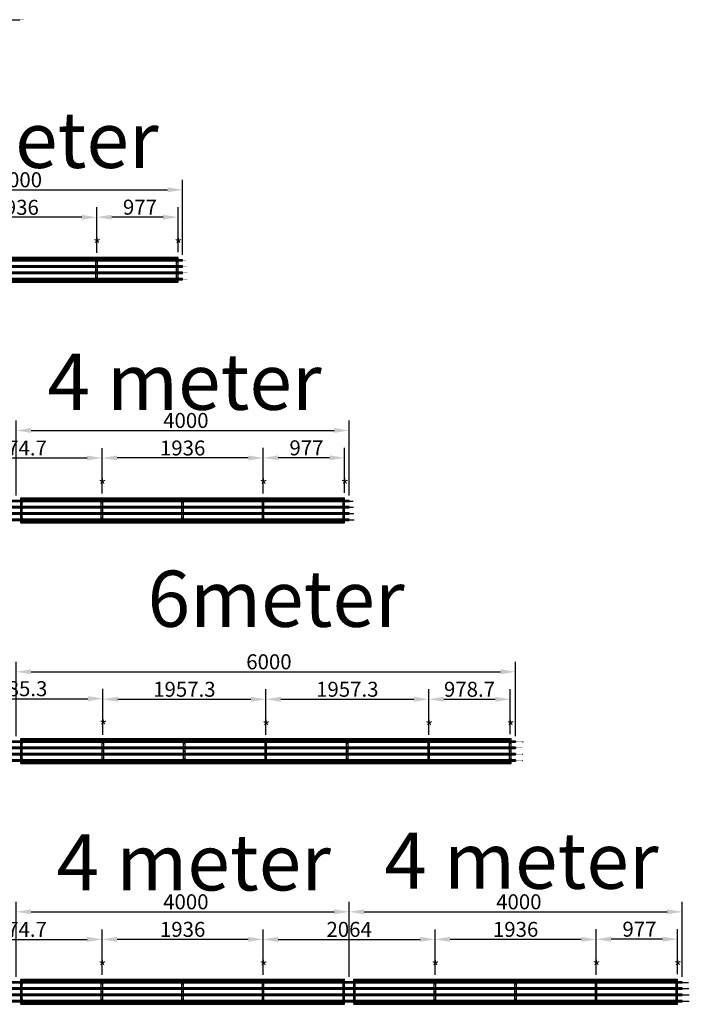
# Model space of a CAD drawing. Extents: x -110301 to 66675, y -66556 to 30848.
# Drawn here: x 58631 to 66675, y -37564 to -25737 of the extents above; entities that cross this region are included whole.
import ezdxf

# ---------------------------------------------------------------- set-up
doc = ezdxf.new("R2010")
doc.units = 0
doc.header["$LTSCALE"] = 2
doc.header["$PDMODE"] = 3
doc.header["$PDSIZE"] = 0.5
doc.linetypes.add('CENTER', pattern=[2, 1.25, -0.25, 0.25, -0.25])
doc.layers.get('DEFPOINTS').update_dxf_attribs({"linetype": 'CONTINUOUS'})
for name, color, linetype in [('CENTER', 1, 'CENTER'), ('DIMENSIONS', 5, 'CONTINUOUS'), ('MATEN', 5, 'CONTINUOUS'), ('TEKST', 5, 'CONTINUOUS'), ('TRUMPF', 7, 'CONTINUOUS')]:
    doc.layers.add(name, color=color, linetype=linetype)
doc.styles.get("Standard").update_dxf_attribs({"font": 'ISOCP'})
doc.dimstyles.new('STANDARD$0', dxfattribs={"dimscale": 10, "dimtxt": 3, "dimasz": 3, "dimexe": 2, "dimexo": 1, "dimgap": 0.5, "dimtad": 1, "dimdec": 1, "dimdsep": 46, "dimtxsty": 'Standard', "dimcen": -5, "dimclrd": 256, "dimclre": 256, "dimclrt": 256, "dimadec": 0, "dimazin": 0, "dimtfac": 1, "dimtdec": 1, "dimtmove": 0, "dimatfit": 3, "dimfxl": 1, "dimtvp": 0.75, "dimtolj": 1, "dimtzin": 0, "dimarcsym": 0})

# ---------------------------------------------------------------- blocks, each defined once
blk = doc.blocks.new('*D291')
at = {"layer": 'DEFPOINTS', "color": 0, "transparency": 16777216}
for p in [(60589, -27780), (56589, -28621), (60589, -28621)]:
    blk.add_point(p, dxfattribs=at)
at = {"layer": 'DIMENSIONS', "lineweight": -2, "transparency": 16777216}
for p, q in [((56589, -28561), (56589, -27660)), ((60589, -28561), (60589, -27660)), ((56769, -27780), (60409, -27780))]:
    blk.add_line(p, q, dxfattribs=at)
at = {"layer": 'DIMENSIONS', "transparency": 16777216}
for points in [[(56769, -27750), (56769, -27810), (56589, -27780)], [(60409, -27750), (60409, -27810), (60589, -27780)]]:
    blk.add_solid(points, dxfattribs=at)
at = {"layer": 'DIMENSIONS', "transparency": 16777216, "insert": (58355, -27570), "char_height": 180, "attachment_point": 1}
blk.add_mtext('\\A1;4000', dxfattribs=at)
blk = doc.blocks.new('*D295')
at = {"layer": 'DEFPOINTS', "color": 0, "transparency": 16777216}
for p in [(64589, -33570), (58589, -34402), (64589, -34402)]:
    blk.add_point(p, dxfattribs=at)
at = {"layer": 'DIMENSIONS', "lineweight": -2, "transparency": 16777216}
for p, q in [((58589, -34342), (58589, -33450)), ((64589, -34342), (64589, -33450)), ((58769, -33570), (64409, -33570))]:
    blk.add_line(p, q, dxfattribs=at)
at = {"layer": 'DIMENSIONS', "transparency": 16777216}
for points in [[(58769, -33540), (58769, -33600), (58589, -33570)], [(64409, -33540), (64409, -33600), (64589, -33570)]]:
    blk.add_solid(points, dxfattribs=at)
at = {"layer": 'DIMENSIONS', "transparency": 16777216, "insert": (61353, -33360), "char_height": 180, "attachment_point": 1}
blk.add_mtext('\\A1;6000', dxfattribs=at)
blk = doc.blocks.new('*D313')
at = {"layer": 'DEFPOINTS', "color": 0, "transparency": 16777216}
for p in [(62589, -30671), (58589, -31511), (62589, -31511)]:
    blk.add_point(p, dxfattribs=at)
at = {"layer": 'DIMENSIONS', "lineweight": -2, "transparency": 16777216}
for p, q in [((58589, -31451), (58589, -30551)), ((62589, -31451), (62589, -30551)), ((58769, -30671), (62409, -30671))]:
    blk.add_line(p, q, dxfattribs=at)
at = {"layer": 'DIMENSIONS', "transparency": 16777216}
for points in [[(58769, -30641), (58769, -30701), (58589, -30671)], [(62409, -30641), (62409, -30701), (62589, -30671)]]:
    blk.add_solid(points, dxfattribs=at)
at = {"layer": 'DIMENSIONS', "transparency": 16777216, "insert": (60355, -30461), "char_height": 180, "attachment_point": 1}
blk.add_mtext('\\A1;4000', dxfattribs=at)
blk = doc.blocks.new('*D314')
at = {"layer": 'DEFPOINTS', "color": 0, "transparency": 16777216}
for p in [(62589, -36453), (58589, -37293), (62589, -37293)]:
    blk.add_point(p, dxfattribs=at)
at = {"layer": 'DIMENSIONS', "lineweight": -2, "transparency": 16777216}
for p, q in [((58589, -37233), (58589, -36333)), ((62589, -37233), (62589, -36333)), ((58769, -36453), (62409, -36453))]:
    blk.add_line(p, q, dxfattribs=at)
at = {"layer": 'DIMENSIONS', "transparency": 16777216}
for points in [[(58769, -36423), (58769, -36483), (58589, -36453)], [(62409, -36423), (62409, -36483), (62589, -36453)]]:
    blk.add_solid(points, dxfattribs=at)
at = {"layer": 'DIMENSIONS', "transparency": 16777216, "insert": (60355, -36243), "char_height": 180, "attachment_point": 1}
blk.add_mtext('\\A1;4000', dxfattribs=at)
blk = doc.blocks.new('*D315')
at = {"layer": 'DEFPOINTS', "color": 0, "transparency": 16777216}
for p in [(66589, -36453), (62589, -37293), (66589, -37293)]:
    blk.add_point(p, dxfattribs=at)
at = {"layer": 'DIMENSIONS', "lineweight": -2, "transparency": 16777216}
for p, q in [((62589, -37233), (62589, -36333)), ((66589, -37233), (66589, -36333)), ((62769, -36453), (66409, -36453))]:
    blk.add_line(p, q, dxfattribs=at)
at = {"layer": 'DIMENSIONS', "transparency": 16777216}
for points in [[(62769, -36423), (62769, -36483), (62589, -36453)], [(66409, -36423), (66409, -36483), (66589, -36453)]]:
    blk.add_solid(points, dxfattribs=at)
at = {"layer": 'DIMENSIONS', "transparency": 16777216, "insert": (64355, -36243), "char_height": 180, "attachment_point": 1}
blk.add_mtext('\\A1;4000', dxfattribs=at)
blk = doc.blocks.new('*D532')
at = {"layer": 'DEFPOINTS', "color": 0, "transparency": 16777216}
for p in [(59621, -31002), (57546, -31488), (59621, -31488)]:
    blk.add_point(p, dxfattribs=at)
at = {"layer": 'DIMENSIONS', "lineweight": -2, "transparency": 16777216}
for p, q in [((57546, -31428), (57546, -30882)), ((59621, -31428), (59621, -30882)), ((57726, -31002), (59441, -31002))]:
    blk.add_line(p, q, dxfattribs=at)
at = {"layer": 'DIMENSIONS', "transparency": 16777216}
for points in [[(57726, -30972), (57726, -31032), (57546, -31002)], [(59441, -30972), (59441, -31032), (59621, -31002)]]:
    blk.add_solid(points, dxfattribs=at)
at = {"layer": 'DIMENSIONS', "transparency": 16777216, "insert": (58583, -30882), "char_height": 180, "attachment_point": 5}
blk.add_mtext('\\A1;2074.7', dxfattribs=at)
blk = doc.blocks.new('*D538')
at = {"layer": 'DEFPOINTS', "color": 0, "transparency": 16777216}
for p in [(59631, -33893), (57546, -34379), (59631, -34379)]:
    blk.add_point(p, dxfattribs=at)
at = {"layer": 'DIMENSIONS', "lineweight": -2, "transparency": 16777216}
for p, q in [((57546, -34319), (57546, -33773)), ((59631, -34319), (59631, -33773)), ((57726, -33893), (59451, -33893))]:
    blk.add_line(p, q, dxfattribs=at)
at = {"layer": 'DIMENSIONS', "transparency": 16777216}
for points in [[(57726, -33863), (57726, -33923), (57546, -33893)], [(59451, -33863), (59451, -33923), (59631, -33893)]]:
    blk.add_solid(points, dxfattribs=at)
at = {"layer": 'DIMENSIONS', "transparency": 16777216, "insert": (58589, -33773), "char_height": 180, "attachment_point": 5}
blk.add_mtext('\\A1;2085.3', dxfattribs=at)
blk = doc.blocks.new('*D539')
at = {"layer": 'DEFPOINTS', "color": 0, "transparency": 16777216}
for p in [(61589, -33900), (59631, -34386), (61589, -34386)]:
    blk.add_point(p, dxfattribs=at)
at = {"layer": 'DIMENSIONS', "lineweight": -2, "transparency": 16777216}
for p, q in [((59631, -34326), (59631, -33780)), ((61589, -34326), (61589, -33780)), ((59811, -33900), (61409, -33900))]:
    blk.add_line(p, q, dxfattribs=at)
at = {"layer": 'DIMENSIONS', "transparency": 16777216}
for points in [[(59811, -33870), (59811, -33930), (59631, -33900)], [(61409, -33870), (61409, -33930), (61589, -33900)]]:
    blk.add_solid(points, dxfattribs=at)
at = {"layer": 'DIMENSIONS', "transparency": 16777216, "insert": (60610, -33780), "char_height": 180, "attachment_point": 5}
blk.add_mtext('\\A1;1957.3', dxfattribs=at)
blk = doc.blocks.new('*D540')
at = {"layer": 'DEFPOINTS', "color": 0, "transparency": 16777216}
for p in [(63546, -33900), (61589, -34386), (63546, -34386)]:
    blk.add_point(p, dxfattribs=at)
at = {"layer": 'DIMENSIONS', "lineweight": -2, "transparency": 16777216}
for p, q in [((61589, -34326), (61589, -33780)), ((63546, -34326), (63546, -33780)), ((61769, -33900), (63366, -33900))]:
    blk.add_line(p, q, dxfattribs=at)
at = {"layer": 'DIMENSIONS', "transparency": 16777216}
for points in [[(61769, -33870), (61769, -33930), (61589, -33900)], [(63366, -33870), (63366, -33930), (63546, -33900)]]:
    blk.add_solid(points, dxfattribs=at)
at = {"layer": 'DIMENSIONS', "transparency": 16777216, "insert": (62567, -33780), "char_height": 180, "attachment_point": 5}
blk.add_mtext('\\A1;1957.3', dxfattribs=at)
blk = doc.blocks.new('*D541')
at = {"layer": 'DEFPOINTS', "color": 0, "transparency": 16777216}
for p in [(64525, -33900), (63546, -34386), (64525, -34379)]:
    blk.add_point(p, dxfattribs=at)
at = {"layer": 'DIMENSIONS', "lineweight": -2, "transparency": 16777216}
for p, q in [((63546, -34326), (63546, -33780)), ((64525, -34319), (64525, -33780)), ((63726, -33900), (64345, -33900))]:
    blk.add_line(p, q, dxfattribs=at)
at = {"layer": 'DIMENSIONS', "transparency": 16777216}
for points in [[(63726, -33870), (63726, -33930), (63546, -33900)], [(64345, -33870), (64345, -33930), (64525, -33900)]]:
    blk.add_solid(points, dxfattribs=at)
at = {"layer": 'DIMENSIONS', "transparency": 16777216, "insert": (64035, -33780), "char_height": 180, "attachment_point": 5}
blk.add_mtext('\\A1;978.7', dxfattribs=at)
blk = doc.blocks.new('*D547')
at = {"layer": 'DEFPOINTS', "color": 0, "transparency": 16777216}
for p in [(59557, -28109), (59557, -28597), (60534, -28590)]:
    blk.add_point(p, dxfattribs=at)
at = {"layer": 'DIMENSIONS', "lineweight": -2, "transparency": 16777216}
for p, q in [((59557, -28537), (59557, -27989)), ((60534, -28530), (60534, -27989)), ((60354, -28109), (59737, -28109))]:
    blk.add_line(p, q, dxfattribs=at)
at = {"layer": 'DIMENSIONS', "transparency": 16777216}
for points in [[(59737, -28079), (59737, -28139), (59557, -28109)], [(60354, -28079), (60354, -28139), (60534, -28109)]]:
    blk.add_solid(points, dxfattribs=at)
at = {"layer": 'DIMENSIONS', "transparency": 16777216, "insert": (59872, -27899), "char_height": 180, "attachment_point": 1}
blk.add_mtext('\\A1;977', dxfattribs=at)
blk = doc.blocks.new('*D548')
at = {"layer": 'DEFPOINTS', "color": 0, "transparency": 16777216}
for p in [(57621, -28111), (57621, -28597), (59557, -28597)]:
    blk.add_point(p, dxfattribs=at)
at = {"layer": 'DIMENSIONS', "lineweight": -2, "transparency": 16777216}
for p, q in [((57621, -28537), (57621, -27991)), ((59557, -28537), (59557, -27991)), ((59377, -28111), (57801, -28111))]:
    blk.add_line(p, q, dxfattribs=at)
at = {"layer": 'DIMENSIONS', "transparency": 16777216}
for points in [[(57801, -28081), (57801, -28141), (57621, -28111)], [(59377, -28081), (59377, -28141), (59557, -28111)]]:
    blk.add_solid(points, dxfattribs=at)
at = {"layer": 'DIMENSIONS', "transparency": 16777216, "insert": (58589, -27991), "char_height": 180, "attachment_point": 5}
blk.add_mtext('\\A1;1936', dxfattribs=at)
blk = doc.blocks.new('*D549')
at = {"layer": 'DEFPOINTS', "color": 0, "transparency": 16777216}
for p in [(61557, -31000), (61557, -31488), (62534, -31480)]:
    blk.add_point(p, dxfattribs=at)
at = {"layer": 'DIMENSIONS', "lineweight": -2, "transparency": 16777216}
for p, q in [((61557, -31428), (61557, -30880)), ((62534, -31420), (62534, -30880)), ((62354, -31000), (61737, -31000))]:
    blk.add_line(p, q, dxfattribs=at)
at = {"layer": 'DIMENSIONS', "transparency": 16777216}
for points in [[(61737, -30970), (61737, -31030), (61557, -31000)], [(62354, -30970), (62354, -31030), (62534, -31000)]]:
    blk.add_solid(points, dxfattribs=at)
at = {"layer": 'DIMENSIONS', "transparency": 16777216, "insert": (61872, -30790), "char_height": 180, "attachment_point": 1}
blk.add_mtext('\\A1;977', dxfattribs=at)
blk = doc.blocks.new('*D550')
at = {"layer": 'DEFPOINTS', "color": 0, "transparency": 16777216}
for p in [(59621, -31002), (59621, -31488), (61557, -31488)]:
    blk.add_point(p, dxfattribs=at)
at = {"layer": 'DIMENSIONS', "lineweight": -2, "transparency": 16777216}
for p, q in [((59621, -31428), (59621, -30882)), ((61557, -31428), (61557, -30882)), ((61377, -31002), (59801, -31002))]:
    blk.add_line(p, q, dxfattribs=at)
at = {"layer": 'DIMENSIONS', "transparency": 16777216}
for points in [[(59801, -30972), (59801, -31032), (59621, -31002)], [(61377, -30972), (61377, -31032), (61557, -31002)]]:
    blk.add_solid(points, dxfattribs=at)
at = {"layer": 'DIMENSIONS', "transparency": 16777216, "insert": (60589, -30882), "char_height": 180, "attachment_point": 5}
blk.add_mtext('\\A1;1936', dxfattribs=at)
blk = doc.blocks.new('*D551')
at = {"layer": 'DEFPOINTS', "color": 0, "transparency": 16777216}
for p in [(65557, -36782), (65557, -37270), (66534, -37262)]:
    blk.add_point(p, dxfattribs=at)
at = {"layer": 'DIMENSIONS', "lineweight": -2, "transparency": 16777216}
for p, q in [((65557, -37210), (65557, -36662)), ((66534, -37202), (66534, -36662)), ((66354, -36782), (65737, -36782))]:
    blk.add_line(p, q, dxfattribs=at)
at = {"layer": 'DIMENSIONS', "transparency": 16777216}
for points in [[(65737, -36752), (65737, -36812), (65557, -36782)], [(66354, -36752), (66354, -36812), (66534, -36782)]]:
    blk.add_solid(points, dxfattribs=at)
at = {"layer": 'DIMENSIONS', "transparency": 16777216, "insert": (65872, -36572), "char_height": 180, "attachment_point": 1}
blk.add_mtext('\\A1;977', dxfattribs=at)
blk = doc.blocks.new('*D552')
at = {"layer": 'DEFPOINTS', "color": 0, "transparency": 16777216}
for p in [(63621, -36784), (63621, -37270), (65557, -37270)]:
    blk.add_point(p, dxfattribs=at)
at = {"layer": 'DIMENSIONS', "lineweight": -2, "transparency": 16777216}
for p, q in [((63621, -37210), (63621, -36664)), ((65557, -37210), (65557, -36664)), ((65377, -36784), (63801, -36784))]:
    blk.add_line(p, q, dxfattribs=at)
at = {"layer": 'DIMENSIONS', "transparency": 16777216}
for points in [[(63801, -36754), (63801, -36814), (63621, -36784)], [(65377, -36754), (65377, -36814), (65557, -36784)]]:
    blk.add_solid(points, dxfattribs=at)
at = {"layer": 'DIMENSIONS', "transparency": 16777216, "insert": (64589, -36664), "char_height": 180, "attachment_point": 5}
blk.add_mtext('\\A1;1936', dxfattribs=at)
blk = doc.blocks.new('*D556')
at = {"layer": 'DEFPOINTS', "color": 0, "transparency": 16777216}
for p in [(59621, -36784), (59621, -37270), (61557, -37270)]:
    blk.add_point(p, dxfattribs=at)
at = {"layer": 'DIMENSIONS', "lineweight": -2, "transparency": 16777216}
for p, q in [((59621, -37210), (59621, -36664)), ((61557, -37210), (61557, -36664)), ((61377, -36784), (59801, -36784))]:
    blk.add_line(p, q, dxfattribs=at)
at = {"layer": 'DIMENSIONS', "transparency": 16777216}
for points in [[(59801, -36754), (59801, -36814), (59621, -36784)], [(61377, -36754), (61377, -36814), (61557, -36784)]]:
    blk.add_solid(points, dxfattribs=at)
at = {"layer": 'DIMENSIONS', "transparency": 16777216, "insert": (60589, -36664), "char_height": 180, "attachment_point": 5}
blk.add_mtext('\\A1;1936', dxfattribs=at)
blk = doc.blocks.new('*D557')
at = {"layer": 'DEFPOINTS', "color": 0, "transparency": 16777216}
for p in [(63621, -36784), (61557, -37270), (63621, -37270)]:
    blk.add_point(p, dxfattribs=at)
at = {"layer": 'DIMENSIONS', "lineweight": -2, "transparency": 16777216}
for p, q in [((61557, -37210), (61557, -36664)), ((63621, -37210), (63621, -36664)), ((61737, -36784), (63441, -36784))]:
    blk.add_line(p, q, dxfattribs=at)
at = {"layer": 'DIMENSIONS', "transparency": 16777216}
for points in [[(61737, -36754), (61737, -36814), (61557, -36784)], [(63441, -36754), (63441, -36814), (63621, -36784)]]:
    blk.add_solid(points, dxfattribs=at)
at = {"layer": 'DIMENSIONS', "transparency": 16777216, "insert": (62589, -36664), "char_height": 180, "attachment_point": 5}
blk.add_mtext('\\A1;2064', dxfattribs=at)
blk = doc.blocks.new('*D558')
at = {"layer": 'DEFPOINTS', "color": 0, "transparency": 16777216}
for p in [(59621, -36784), (57546, -37270), (59621, -37270)]:
    blk.add_point(p, dxfattribs=at)
at = {"layer": 'MATEN', "lineweight": -2, "transparency": 16777216}
for p, q in [((57546, -37210), (57546, -36664)), ((59621, -37210), (59621, -36664)), ((57726, -36784), (59441, -36784))]:
    blk.add_line(p, q, dxfattribs=at)
at = {"layer": 'MATEN', "transparency": 16777216}
for points in [[(57726, -36754), (57726, -36814), (57546, -36784)], [(59441, -36754), (59441, -36814), (59621, -36784)]]:
    blk.add_solid(points, dxfattribs=at)
at = {"layer": 'MATEN', "transparency": 16777216, "insert": (58583, -36664), "char_height": 180, "attachment_point": 5}
blk.add_mtext('\\A1;2074.7', dxfattribs=at)

msp = doc.modelspace()

# ---------------------------------------------------------------- linework, layer by layer
at = {"layer": 'CENTER'}
for p, q in [((16411.62, -25737.14), (58679.03, -25737.14)), ((16522.55, -28628.04), (60629.25, -28628.04)), ((16522.55, -28703.04), (60637.39, -28703.04)), ((16522.55, -28778.04), (60646.15, -28778.04)), ((16522.55, -28853.04), (60645.29, -28853.04)), ((16522.55, -31518.94), (62638.78, -31518.94)), ((16522.55, -31593.94), (62641.55, -31593.94)), ((16522.55, -31668.94), (62644.46, -31668.94)), ((16522.55, -31743.94), (62650.3, -31743.94)), ((16522.55, -34409.84), (64680.36, -34409.84)), ((16522.55, -34484.84), (64672.72, -34484.84)), ((16522.55, -34559.84), (64675.13, -34559.84)), ((16522.55, -34634.84), (64674.35, -34634.84)), ((16522.55, -37300.74), (66666.24, -37300.74)), ((16522.55, -37375.74), (66669.26, -37375.74)), ((16522.55, -37450.74), (66675.39, -37450.74)), ((16522.55, -37525.74), (66675.33, -37525.74))]:
    msp.add_line(p, q, dxfattribs=at)
at = {"layer": 'TRUMPF'}
for p, q in [((60588.71, -28620.54), (16588.71, -28620.54)), ((56643.71, -28589.54), (60533.71, -28589.54)), ((56643.71, -28604.54), (60533.71, -28604.54)), ((59547.71, -28891.54), (59547.71, -28589.54)), ((59565.71, -28891.54), (59565.71, -28589.54)), ((60515.71, -28891.54), (60515.71, -28589.54)), ((60533.71, -28891.54), (60533.71, -28589.54)), ((60588.71, -28635.54), (60588.71, -28620.54)), ((16588.71, -28635.54), (60588.71, -28635.54)), ((60588.71, -28695.54), (16588.71, -28695.54)), ((16588.71, -28710.54), (60588.71, -28710.54)), ((60588.71, -28710.54), (60588.71, -28695.54)), ((60588.71, -28770.54), (16588.71, -28770.54)), ((16588.71, -28785.54), (60588.71, -28785.54)), ((60588.71, -28845.54), (16588.71, -28845.54)), ((60588.71, -28785.54), (60588.71, -28770.54)), ((60588.71, -28860.54), (60588.71, -28845.54)), ((16588.71, -28860.54), (60588.71, -28860.54)), ((56643.71, -28876.54), (60533.71, -28876.54)), ((56643.71, -28891.54), (60533.71, -28891.54)), ((62588.71, -31511.44), (16588.71, -31511.44)), ((16588.71, -31526.44), (62588.71, -31526.44)), ((58643.71, -31480.44), (62533.71, -31480.44)), ((58643.71, -31782.44), (58643.71, -31480.44)), ((58643.71, -31495.44), (62533.71, -31495.44)), ((58661.71, -31782.44), (58661.71, -31480.44)), ((59611.71, -31782.44), (59611.71, -31480.44)), ((59629.71, -31782.44), (59629.71, -31480.44)), ((60579.71, -31782.44), (60579.71, -31480.44)), ((60597.71, -31782.44), (60597.71, -31480.44)), ((61547.71, -31782.44), (61547.71, -31480.44)), ((61565.71, -31782.44), (61565.71, -31480.44)), ((62515.71, -31782.44), (62515.71, -31480.44)), ((62533.71, -31782.44), (62533.71, -31480.44)), ((62588.71, -31526.44), (62588.71, -31511.44)), ((62588.71, -31586.44), (16588.71, -31586.44)), ((16588.71, -31601.44), (62588.71, -31601.44)), ((62588.71, -31661.44), (16588.71, -31661.44)), ((16588.71, -31676.44), (62588.71, -31676.44)), ((62588.71, -31601.44), (62588.71, -31586.44)), ((62588.71, -31676.44), (62588.71, -31661.44)), ((62588.71, -31736.44), (16588.71, -31736.44)), ((16588.71, -31751.44), (62588.71, -31751.44)), ((58643.71, -31767.44), (62533.71, -31767.44)), ((58643.71, -31782.44), (62533.71, -31782.44)), ((62588.71, -31751.44), (62588.71, -31736.44)), ((64588.71, -34402.34), (16588.71, -34402.34)), ((58643.71, -34371.34), (64533.71, -34371.34)), ((58643.71, -34673.34), (58643.71, -34371.34)), ((58643.71, -34386.34), (64533.71, -34386.34)), ((58661.71, -34673.34), (58661.71, -34371.34)), ((59622.37, -34673.34), (59622.37, -34371.34)), ((59640.37, -34673.34), (59640.37, -34371.34)), ((60601.04, -34673.34), (60601.04, -34371.34)), ((60619.04, -34673.34), (60619.04, -34371.34)), ((61579.71, -34673.34), (61579.71, -34371.34)), ((61597.71, -34673.34), (61597.71, -34371.34)), ((62558.37, -34673.34), (62558.37, -34371.34)), ((62576.37, -34673.34), (62576.37, -34371.34)), ((63537.04, -34673.34), (63537.04, -34371.34)), ((63555.04, -34673.34), (63555.04, -34371.34)), ((64515.71, -34673.34), (64515.71, -34371.34)), ((64533.71, -34673.34), (64533.71, -34371.34)), ((64588.71, -34402.34), (64588.71, -34417.34)), ((16588.71, -34417.34), (64588.71, -34417.34)), ((64588.71, -34477.34), (16588.71, -34477.34)), ((16588.71, -34492.34), (64588.71, -34492.34)), ((64588.71, -34477.34), (64588.71, -34492.34)), ((64588.71, -34552.34), (16588.71, -34552.34)), ((16588.71, -34567.34), (64588.71, -34567.34)), ((64588.71, -34627.34), (16588.71, -34627.34)), ((16588.71, -34642.34), (64588.71, -34642.34)), ((64588.71, -34552.34), (64588.71, -34567.34)), ((64588.71, -34627.34), (64588.71, -34642.34)), ((58643.71, -34658.34), (64533.71, -34658.34)), ((58643.71, -34673.34), (64533.71, -34673.34)), ((66588.71, -37293.24), (16588.71, -37293.24)), ((16588.71, -37308.24), (66588.71, -37308.24)), ((66588.71, -37368.24), (16588.71, -37368.24)), ((58643.71, -37262.24), (62533.71, -37262.24)), ((58643.71, -37564.24), (58643.71, -37262.24)), ((58643.71, -37277.24), (62533.71, -37277.24)), ((58661.71, -37564.24), (58661.71, -37262.24)), ((59611.71, -37564.24), (59611.71, -37262.24)), ((59629.71, -37564.24), (59629.71, -37262.24)), ((60579.71, -37564.24), (60579.71, -37262.24)), ((60597.71, -37564.24), (60597.71, -37262.24)), ((61547.71, -37564.24), (61547.71, -37262.24)), ((61565.71, -37564.24), (61565.71, -37262.24)), ((62515.71, -37564.24), (62515.71, -37262.24)), ((62533.71, -37564.24), (62533.71, -37262.24)), ((62588.71, -37293.24), (62588.71, -37308.24)), ((62588.71, -37383.24), (62588.71, -37368.24)), ((62643.71, -37262.24), (66533.71, -37262.24)), ((62643.71, -37564.24), (62643.71, -37262.24)), ((62643.71, -37277.24), (66533.71, -37277.24)), ((62661.71, -37564.24), (62661.71, -37262.24)), ((63611.71, -37564.24), (63611.71, -37262.24)), ((63629.71, -37564.24), (63629.71, -37262.24)), ((64579.71, -37564.24), (64579.71, -37262.24)), ((64597.71, -37564.24), (64597.71, -37262.24)), ((65547.71, -37564.24), (65547.71, -37262.24)), ((65565.71, -37564.24), (65565.71, -37262.24)), ((66515.71, -37564.24), (66515.71, -37262.24)), ((66533.71, -37564.24), (66533.71, -37262.24)), ((66588.71, -37308.24), (66588.71, -37293.24)), ((66588.71, -37383.24), (66588.71, -37368.24)), ((16588.71, -37383.24), (66588.71, -37383.24)), ((66588.71, -37443.24), (16588.71, -37443.24)), ((16588.71, -37458.24), (66588.71, -37458.24)), ((62588.71, -37458.24), (62588.71, -37443.24)), ((66588.71, -37458.24), (66588.71, -37443.24)), ((66588.71, -37518.24), (16588.71, -37518.24)), ((16588.71, -37533.24), (66588.71, -37533.24)), ((58643.71, -37549.24), (62533.71, -37549.24)), ((58643.71, -37564.24), (62533.71, -37564.24)), ((62588.71, -37518.24), (62588.71, -37533.24)), ((62643.71, -37549.24), (66533.71, -37549.24)), ((62643.71, -37564.24), (66533.71, -37564.24)), ((66588.71, -37533.24), (66588.71, -37518.24))]:
    msp.add_line(p, q, dxfattribs=at)
for centre, radius in [((59556.71, -28597.04), 2.25), ((59556.71, -28597.04), 1.65), ((60524.71, -28597.04), 2.25), ((60524.71, -28597.04), 1.65), ((59556.71, -28740.54), 3.5), ((60524.71, -28740.54), 3.5), ((59556.71, -28884.04), 2.25), ((59556.71, -28884.04), 1.65), ((60524.71, -28884.04), 2.25), ((60524.71, -28884.04), 1.65), ((58652.71, -31487.94), 2.25), ((58652.71, -31487.94), 1.65), ((59620.71, -31487.94), 2.25), ((59620.71, -31487.94), 1.65), ((60588.71, -31487.94), 2.25), ((60588.71, -31487.94), 1.65), ((61556.71, -31487.94), 2.25), ((61556.71, -31487.94), 1.65), ((62524.71, -31487.94), 2.25), ((62524.71, -31487.94), 1.65), ((58652.71, -31631.44), 3.5), ((59620.71, -31631.44), 3.5), ((60588.71, -31631.44), 3.5), ((61556.71, -31631.44), 3.5), ((62524.71, -31631.44), 3.5), ((58652.71, -31774.94), 2.25), ((58652.71, -31774.94), 1.65), ((59620.71, -31774.94), 2.25), ((59620.71, -31774.94), 1.65), ((60588.71, -31774.94), 2.25), ((60588.71, -31774.94), 1.65), ((61556.71, -31774.94), 2.25), ((61556.71, -31774.94), 1.65), ((62524.71, -31774.94), 2.25), ((62524.71, -31774.94), 1.65), ((58652.71, -34378.84), 2.25), ((58652.71, -34378.84), 1.65), ((59631.37, -34378.84), 2.25), ((59631.37, -34378.84), 1.65), ((60610.04, -34378.84), 2.25), ((60610.04, -34378.84), 1.65), ((61588.71, -34378.84), 2.25), ((61588.71, -34378.84), 1.65), ((62567.37, -34378.84), 2.25), ((62567.37, -34378.84), 1.65), ((63546.04, -34378.84), 2.25), ((63546.04, -34378.84), 1.65), ((64524.71, -34378.84), 2.25), ((64524.71, -34378.84), 1.65), ((58652.71, -34522.34), 3.5), ((59631.37, -34522.34), 3.5), ((60610.04, -34522.34), 3.5), ((61588.71, -34522.34), 3.5), ((62567.37, -34522.34), 3.5), ((63546.04, -34522.34), 3.5), ((64524.71, -34522.34), 3.5), ((58652.71, -34665.84), 2.25), ((58652.71, -34665.84), 1.65), ((59631.37, -34665.84), 2.25), ((59631.37, -34665.84), 1.65), ((60610.04, -34665.84), 2.25), ((60610.04, -34665.84), 1.65), ((61588.71, -34665.84), 2.25), ((61588.71, -34665.84), 1.65), ((62567.37, -34665.84), 2.25), ((62567.37, -34665.84), 1.65), ((63546.04, -34665.84), 2.25), ((63546.04, -34665.84), 1.65), ((64524.71, -34665.84), 2.25), ((64524.71, -34665.84), 1.65), ((58652.71, -37269.74), 2.25), ((58652.71, -37269.74), 1.65), ((59620.71, -37269.74), 2.25), ((59620.71, -37269.74), 1.65), ((60588.71, -37269.74), 2.25), ((60588.71, -37269.74), 1.65), ((61556.71, -37269.74), 2.25), ((61556.71, -37269.74), 1.65), ((62524.71, -37269.74), 2.25), ((62524.71, -37269.74), 1.65), ((62652.71, -37269.74), 2.25), ((62652.71, -37269.74), 1.65), ((63620.71, -37269.74), 2.25), ((63620.71, -37269.74), 1.65), ((64588.71, -37269.74), 2.25), ((64588.71, -37269.74), 1.65), ((65556.71, -37269.74), 2.25), ((65556.71, -37269.74), 1.65), ((66524.71, -37269.74), 2.25), ((66524.71, -37269.74), 1.65), ((58652.71, -37413.24), 3.5), ((59620.71, -37413.24), 3.5), ((60588.71, -37413.24), 3.5), ((61556.71, -37413.24), 3.5), ((62524.71, -37413.24), 3.5), ((62652.71, -37413.24), 3.5), ((63620.71, -37413.24), 3.5), ((64588.71, -37413.24), 3.5), ((65556.71, -37413.24), 3.5), ((66524.71, -37413.24), 3.5), ((58652.71, -37556.74), 2.25), ((58652.71, -37556.74), 1.65), ((59620.71, -37556.74), 2.25), ((59620.71, -37556.74), 1.65), ((60588.71, -37556.74), 2.25), ((60588.71, -37556.74), 1.65), ((61556.71, -37556.74), 2.25), ((61556.71, -37556.74), 1.65), ((62524.71, -37556.74), 2.25), ((62524.71, -37556.74), 1.65), ((62652.71, -37556.74), 2.25), ((62652.71, -37556.74), 1.65), ((63620.71, -37556.74), 2.25), ((63620.71, -37556.74), 1.65), ((64588.71, -37556.74), 2.25), ((64588.71, -37556.74), 1.65), ((65556.71, -37556.74), 2.25), ((65556.71, -37556.74), 1.65), ((66524.71, -37556.74), 2.25), ((66524.71, -37556.74), 1.65)]:
    msp.add_circle(centre, radius, dxfattribs=at)
at = {"layer": 'TRUMPF', "extrusion": (0, 0, -1)}
for centre in [(59550.85, -28650.54), (59562.57, -28650.54), (60518.85, -28650.54), (60530.57, -28650.54), (59550.85, -28830.54), (59562.57, -28830.54), (60518.85, -28830.54), (60530.57, -28830.54), (61550.85, -31541.44), (61562.57, -31541.44), (62518.85, -31541.44), (62530.57, -31541.44), (61550.85, -31721.44), (61562.57, -31721.44), (62518.85, -31721.44), (62530.57, -31721.44), (61582.85, -34432.34), (61594.57, -34432.34), (62561.51, -34432.34), (62573.23, -34432.34), (63540.18, -34432.34), (63551.9, -34432.34), (64518.85, -34432.34), (64530.57, -34432.34), (61582.85, -34612.34), (61594.57, -34612.34), (62561.51, -34612.34), (62573.23, -34612.34), (63540.18, -34612.34), (63551.9, -34612.34), (64518.85, -34612.34), (64530.57, -34612.34), (61550.85, -37323.24), (61562.57, -37323.24), (62518.85, -37323.24), (62530.57, -37323.24), (65550.85, -37323.24), (65562.57, -37323.24), (66518.85, -37323.24), (66530.57, -37323.24), (61550.85, -37503.24), (61562.57, -37503.24), (62518.85, -37503.24), (62530.57, -37503.24), (65550.85, -37503.24), (65562.57, -37503.24), (66518.85, -37503.24), (66530.57, -37503.24)]:
    msp.add_ellipse(centre, major_axis=(0, 5), ratio=0.17364818, dxfattribs=at)
at = {"layer": 'TRUMPF'}
for centre in [(58646.85, -31541.44), (58658.57, -31541.44), (59614.85, -31541.44), (59626.57, -31541.44), (60582.85, -31541.44), (60594.57, -31541.44), (58646.85, -31721.44), (58658.57, -31721.44), (59614.85, -31721.44), (59626.57, -31721.44), (60582.85, -31721.44), (60594.57, -31721.44), (58646.85, -34432.34), (58658.57, -34432.34), (59625.51, -34432.34), (59637.23, -34432.34), (60604.18, -34432.34), (60615.9, -34432.34), (58646.85, -34612.34), (58658.57, -34612.34), (59625.51, -34612.34), (59637.23, -34612.34), (60604.18, -34612.34), (60615.9, -34612.34), (58646.85, -37323.24), (58658.57, -37323.24), (59614.85, -37323.24), (59626.57, -37323.24), (60582.85, -37323.24), (60594.57, -37323.24), (62646.85, -37323.24), (62658.57, -37323.24), (63614.85, -37323.24), (63626.57, -37323.24), (64582.85, -37323.24), (64594.57, -37323.24), (58646.85, -37503.24), (58658.57, -37503.24), (59614.85, -37503.24), (59626.57, -37503.24), (60582.85, -37503.24), (60594.57, -37503.24), (62646.85, -37503.24), (62658.57, -37503.24), (63614.85, -37503.24), (63626.57, -37503.24), (64582.85, -37503.24), (64594.57, -37503.24)]:
    msp.add_ellipse(centre, major_axis=(0, 5), ratio=0.17364818, dxfattribs=at)

# ---------------------------------------------------------------- texts
at = {"layer": 'TEKST', "char_height": 150, "attachment_point": 1}
for insert in [(59513.02, -28366.8), (60490.02, -28366.8), (59577.02, -31259.6), (61513.02, -31259.6), (62490.02, -31257.7), (59587.69, -34150.5), (61545.02, -34158), (63502.36, -34158), (64481.02, -34158), (59577.02, -37041.4), (61513.02, -37041.4), (63577.02, -37041.4), (65513.02, -37039.5), (66490.02, -37039.5)]:
    msp.add_mtext_dynamic_manual_height_columns('{\\fCalibri|b0|i0|c0|p34;*}', width=293.4798, gutter_width=50, heights=[0], dxfattribs=dict(at, insert=insert))
at = {"layer": 'TRUMPF', "char_height": 675, "attachment_point": 1}
for s, width, insert in [('4 meter', 4134.7738, (57005.9, -26842.8)), ('4 meter', 4134.7738, (58963.63, -29748.58)), ('6meter', 2886.2022, (60167.3, -32355.07)), ('4 meter', 4134.7738, (59075.06, -35521.37)), ('4 meter', 4134.7738, (63011.56, -35501.2))]:
    msp.add_mtext_dynamic_manual_height_columns(s, width=width, gutter_width=50, heights=[0], dxfattribs=dict(at, insert=insert))

# ---------------------------------------------------------------- dimensions: what is measured, and where the dimension line sits
at = {"layer": 'DIMENSIONS'}
for base, p1, p2, picture, middle in [((60588.71, -27780.33), (56588.71, -28620.54), (60588.71, -28620.54), '*D291', (58588.71, -27780.33)), ((59556.71, -28109.12), (60533.71, -28589.54), (59556.71, -28597.04), '*D547', (60037.39, -28109.12)), ((62588.71, -30671.23), (58588.71, -31511.44), (62588.71, -31511.44), '*D313', (60588.71, -30671.23)), ((61556.71, -31000.02), (62533.71, -31480.44), (61556.71, -31487.94), '*D549', (62037.39, -31000.02)), ((64588.71, -33569.63), (58588.71, -34402.34), (64588.71, -34402.34), '*D295', (61582.96, -33569.63)), ((62588.71, -36453.03), (58588.71, -37293.24), (62588.71, -37293.24), '*D314', (60588.71, -36453.03)), ((66588.71, -36453.03), (62588.71, -37293.24), (66588.71, -37293.24), '*D315', (64588.71, -36453.03)), ((65556.71, -36781.82), (66533.71, -37262.24), (65556.71, -37269.74), '*D551', (66037.39, -36781.82))]:
    dim = msp.add_linear_dim(base=base, p1=p1, p2=p2, angle=180, dimstyle='STANDARD$0', override={"dimscale": 60}, dxfattribs=at)
    dim.commit()
    dim.dimension.update_dxf_attribs({"geometry": picture, "text_midpoint": middle, "dimtype": 160})
for base, p1, p2, picture, middle in [((57620.71, -28111.01), (59556.71, -28597.04), (57620.71, -28597.04), '*D548', (58588.71, -27991.01)), ((59620.71, -31001.91), (57546.04, -31487.94), (59620.71, -31487.94), '*D532', (58583.37, -30881.9)), ((59620.71, -31001.91), (61556.71, -31487.94), (59620.71, -31487.94), '*D550', (60588.71, -30881.91)), ((59631.37, -33892.81), (57546.04, -34378.84), (59631.37, -34378.84), '*D538', (58588.71, -33772.79)), ((61588.71, -33900.31), (59631.37, -34386.34), (61588.71, -34386.34), '*D539', (60610.04, -33780.31)), ((63546.04, -33900.31), (61588.71, -34386.34), (63546.04, -34386.34), '*D540', (62567.37, -33780.31)), ((64524.71, -33900.31), (63546.04, -34386.34), (64524.71, -34378.84), '*D541', (64035.37, -33780.31)), ((59620.71, -36783.71), (61556.71, -37269.74), (59620.71, -37269.74), '*D556', (60588.71, -36663.71)), ((63620.71, -36783.71), (61556.71, -37269.74), (63620.71, -37269.74), '*D557', (62588.71, -36663.69)), ((63620.71, -36783.71), (65556.71, -37269.74), (63620.71, -37269.74), '*D552', (64588.71, -36663.71))]:
    dim = msp.add_linear_dim(base=base, p1=p1, p2=p2, dimstyle='STANDARD$0', override={"dimscale": 60}, dxfattribs=at)
    dim.commit()
    dim.dimension.update_dxf_attribs({"geometry": picture, "text_midpoint": middle})
at = {"layer": 'MATEN'}
dim = msp.add_linear_dim(base=(59620.71, -36783.71), p1=(57546.04, -37269.74), p2=(59620.71, -37269.74), dimstyle='STANDARD$0', override={"dimscale": 60}, dxfattribs=at)
dim.commit()
dim.dimension.update_dxf_attribs({"geometry": '*D558', "text_midpoint": (58583.37, -36663.69)})

doc.saveas('drawing.dxf')
